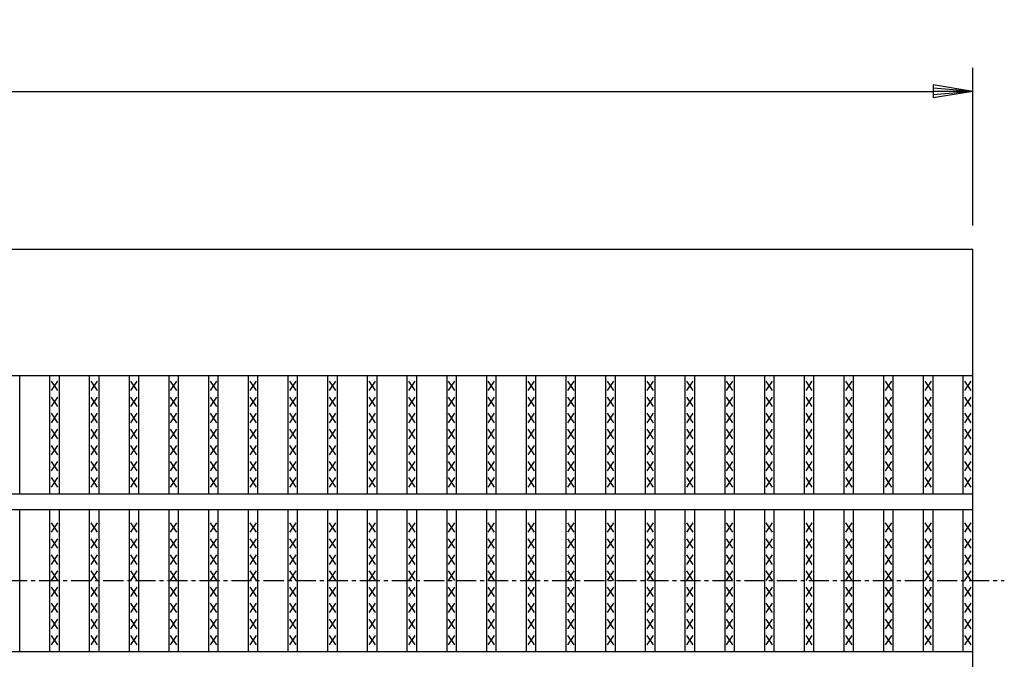
# Model space of a CAD drawing. Extents: x 25 to 1925, y 50 to 1400.
# Drawn here: x 970 to 1282, y 950 to 1153 of the extents above; entities that cross this region are included whole.
import ezdxf

# ---------------------------------------------------------------- set-up
doc = ezdxf.new("R2010")
doc.units = 0
doc.header["$LTSCALE"] = 0.2
doc.linetypes.add('CENTER', pattern=[50.8, 31.75, -6.35, 6.35, -6.35])
doc.layers.get('0').update_dxf_attribs({"linetype": 'CONTINUOUS'})
doc.layers.get('DEFPOINTS').update_dxf_attribs({"linetype": 'CONTINUOUS'})
doc.layers.add('LAY-10', color=7, linetype='CONTINUOUS')
doc.layers.add('LAY-20', color=7, linetype='CONTINUOUS')
doc.styles.add('EXCADDIM1', font='simplex', dxfattribs={"width": 0.84, "bigfont": 'bigfont'})
doc.styles.get("Standard").update_dxf_attribs({"font": 'simplex', "bigfont": 'bigfont'})
doc.dimstyles.new('ISO-25', dxfattribs={"dimtxt": 2.5, "dimasz": 2.5, "dimexe": 1.25, "dimexo": 0.625, "dimtad": 1, "dimtxsty": 'STANDARD', "dimcen": 2.5, "dimazin": 3, "dimtfac": 1, "dimtmove": 0, "dimatfit": 3})

# ---------------------------------------------------------------- blocks, each defined once
blk = doc.blocks.new('EX_BNORM')
at = {"color": 0, "linetype": 'CONTINUOUS'}
for p, q in [((0, 0), (-1, 0.167)), ((-1, 0.167), (-1, -0.167)), ((0, 0), (-1, 0.083)), ((0, 0), (-1, 0)), ((0, 0), (-1, -0.167)), ((0, 0), (-1, -0.083))]:
    blk.add_line(p, q, dxfattribs=at)
blk = doc.blocks.new('*D18')
at = {"layer": 'DEFPOINTS', "color": 0}
for p in [(1272, 1130), (275, 1080), (1272, 1080)]:
    blk.add_point(p, dxfattribs=at)
at = {"layer": 'LAY-20', "color": 4, "linetype": 'CONTINUOUS'}
for p, q in [((275, 1087.5), (275, 1137.5)), ((1272, 1087.5), (1272, 1137.5)), ((287.5, 1130), (1259.5, 1130))]:
    blk.add_line(p, q, dxfattribs=at)
at = {"layer": 'LAY-20', "color": 4, "xscale": 12.5, "yscale": 12.5, "zscale": 12.5, "rotation": 180}
blk.add_blockref('EX_BNORM', (275, 1130), dxfattribs=at)
at = {"layer": 'LAY-20', "color": 4, "xscale": 12.5, "yscale": 12.5, "zscale": 12.5}
blk.add_blockref('EX_BNORM', (1272, 1130), dxfattribs=at)
at = {"layer": 'LAY-20', "color": 7, "insert": (773.5, 1142.5), "char_height": 15.591, "attachment_point": 5, "style": 'EXCADDIM1'}
blk.add_mtext('997', dxfattribs=at)

msp = doc.modelspace()

# ---------------------------------------------------------------- linework, layer by layer
at = {"layer": 'LAY-10', "color": 7, "linetype": 'CONTINUOUS'}
for p, q in [((275, 1080), (1272, 1080)), ((1272, 870), (1272, 1080)), ((275, 1040), (1272, 1040)), ((970.025, 1002.5), (970.025, 1040)), ((979.608, 1002.5), (979.608, 1040)), ((982.608, 1002.5), (982.608, 1040)), ((992.19, 1002.5), (992.19, 1040)), ((995.19, 1002.5), (995.19, 1040)), ((1004.772, 1002.5), (1004.772, 1040)), ((1007.772, 1002.5), (1007.772, 1040)), ((1017.354, 1002.5), (1017.354, 1040)), ((1020.354, 1002.5), (1020.354, 1040)), ((1029.937, 1002.5), (1029.937, 1040)), ((1032.937, 1002.5), (1032.937, 1040)), ((1042.519, 1002.5), (1042.519, 1040)), ((1045.519, 1002.5), (1045.519, 1040)), ((1055.101, 1002.5), (1055.101, 1040)), ((1058.101, 1002.5), (1058.101, 1040)), ((1067.683, 1002.5), (1067.683, 1040)), ((1070.683, 1002.5), (1070.683, 1040)), ((1080.266, 1002.5), (1080.266, 1040)), ((1083.266, 1002.5), (1083.266, 1040)), ((1092.848, 1002.5), (1092.848, 1040)), ((1095.848, 1002.5), (1095.848, 1040)), ((1105.43, 1002.5), (1105.43, 1040)), ((1108.43, 1002.5), (1108.43, 1040)), ((1118.013, 1002.5), (1118.013, 1040)), ((1121.013, 1002.5), (1121.013, 1040)), ((1130.595, 1002.5), (1130.595, 1040)), ((1133.595, 1002.5), (1133.595, 1040)), ((1143.177, 1002.5), (1143.177, 1040)), ((1146.177, 1002.5), (1146.177, 1040)), ((1155.76, 1002.5), (1155.76, 1040)), ((1158.76, 1002.5), (1158.76, 1040)), ((1168.342, 1002.5), (1168.342, 1040)), ((1171.342, 1002.5), (1171.342, 1040)), ((1180.924, 1002.5), (1180.924, 1040)), ((1183.924, 1002.5), (1183.924, 1040)), ((1193.506, 1002.5), (1193.506, 1040)), ((1196.506, 1002.5), (1196.506, 1040)), ((1206.089, 1002.5), (1206.089, 1040)), ((1209.089, 1002.5), (1209.089, 1040)), ((1218.671, 1002.5), (1218.671, 1040)), ((1221.671, 1002.5), (1221.671, 1040)), ((1231.253, 1002.5), (1231.253, 1040)), ((1234.253, 1002.5), (1234.253, 1040)), ((1243.835, 1002.5), (1243.835, 1040)), ((1246.835, 1002.5), (1246.835, 1040)), ((1256.418, 1002.5), (1256.418, 1040)), ((1259.418, 1002.5), (1259.418, 1040)), ((1269, 1002.5), (1269, 1040)), ((982.108, 1035.2), (980.108, 1038.2)), ((980.108, 1035.2), (982.108, 1038.2)), ((994.69, 1035.2), (992.69, 1038.2)), ((992.69, 1035.2), (994.69, 1038.2)), ((1007.272, 1035.2), (1005.272, 1038.2)), ((1005.272, 1035.2), (1007.272, 1038.2)), ((1019.854, 1035.2), (1017.854, 1038.2)), ((1017.854, 1035.2), (1019.854, 1038.2)), ((1032.437, 1035.2), (1030.437, 1038.2)), ((1030.437, 1035.2), (1032.437, 1038.2)), ((1045.019, 1035.2), (1043.019, 1038.2)), ((1043.019, 1035.2), (1045.019, 1038.2)), ((1057.601, 1035.2), (1055.601, 1038.2)), ((1055.601, 1035.2), (1057.601, 1038.2)), ((1070.183, 1035.2), (1068.183, 1038.2)), ((1068.183, 1035.2), (1070.183, 1038.2)), ((1082.766, 1035.2), (1080.766, 1038.2)), ((1080.766, 1035.2), (1082.766, 1038.2)), ((1095.348, 1035.2), (1093.348, 1038.2)), ((1093.348, 1035.2), (1095.348, 1038.2)), ((1107.93, 1035.2), (1105.93, 1038.2)), ((1105.93, 1035.2), (1107.93, 1038.2)), ((1120.513, 1035.2), (1118.513, 1038.2)), ((1118.513, 1035.2), (1120.513, 1038.2)), ((1133.095, 1035.2), (1131.095, 1038.2)), ((1131.095, 1035.2), (1133.095, 1038.2)), ((1145.677, 1035.2), (1143.677, 1038.2)), ((1143.677, 1035.2), (1145.677, 1038.2)), ((1158.26, 1035.2), (1156.26, 1038.2)), ((1156.26, 1035.2), (1158.26, 1038.2)), ((1170.842, 1035.2), (1168.842, 1038.2)), ((1168.842, 1035.2), (1170.842, 1038.2)), ((1183.424, 1035.2), (1181.424, 1038.2)), ((1181.424, 1035.2), (1183.424, 1038.2)), ((1196.006, 1035.2), (1194.006, 1038.2)), ((1194.006, 1035.2), (1196.006, 1038.2)), ((1208.589, 1035.2), (1206.589, 1038.2)), ((1206.589, 1035.2), (1208.589, 1038.2)), ((1221.171, 1035.2), (1219.171, 1038.2)), ((1219.171, 1035.2), (1221.171, 1038.2)), ((1233.753, 1035.2), (1231.753, 1038.2)), ((1231.753, 1035.2), (1233.753, 1038.2)), ((1246.335, 1035.2), (1244.335, 1038.2)), ((1244.335, 1035.2), (1246.335, 1038.2)), ((1258.918, 1035.2), (1256.918, 1038.2)), ((1256.918, 1035.2), (1258.918, 1038.2)), ((1271.5, 1035.2), (1269.5, 1038.2)), ((1269.5, 1035.2), (1271.5, 1038.2)), ((982.108, 1030.1), (980.108, 1033.1)), ((980.108, 1030.1), (982.108, 1033.1)), ((994.69, 1030.1), (992.69, 1033.1)), ((992.69, 1030.1), (994.69, 1033.1)), ((1007.272, 1030.1), (1005.272, 1033.1)), ((1005.272, 1030.1), (1007.272, 1033.1)), ((1019.854, 1030.1), (1017.854, 1033.1)), ((1017.854, 1030.1), (1019.854, 1033.1)), ((1032.437, 1030.1), (1030.437, 1033.1)), ((1030.437, 1030.1), (1032.437, 1033.1)), ((1045.019, 1030.1), (1043.019, 1033.1)), ((1043.019, 1030.1), (1045.019, 1033.1)), ((1057.601, 1030.1), (1055.601, 1033.1)), ((1055.601, 1030.1), (1057.601, 1033.1)), ((1070.183, 1030.1), (1068.183, 1033.1)), ((1068.183, 1030.1), (1070.183, 1033.1)), ((1082.766, 1030.1), (1080.766, 1033.1)), ((1080.766, 1030.1), (1082.766, 1033.1)), ((1095.348, 1030.1), (1093.348, 1033.1)), ((1093.348, 1030.1), (1095.348, 1033.1)), ((1107.93, 1030.1), (1105.93, 1033.1)), ((1105.93, 1030.1), (1107.93, 1033.1)), ((1120.513, 1030.1), (1118.513, 1033.1)), ((1118.513, 1030.1), (1120.513, 1033.1)), ((1133.095, 1030.1), (1131.095, 1033.1)), ((1131.095, 1030.1), (1133.095, 1033.1)), ((1145.677, 1030.1), (1143.677, 1033.1)), ((1143.677, 1030.1), (1145.677, 1033.1)), ((1158.26, 1030.1), (1156.26, 1033.1)), ((1156.26, 1030.1), (1158.26, 1033.1)), ((1170.842, 1030.1), (1168.842, 1033.1)), ((1168.842, 1030.1), (1170.842, 1033.1)), ((1183.424, 1030.1), (1181.424, 1033.1)), ((1181.424, 1030.1), (1183.424, 1033.1)), ((1196.006, 1030.1), (1194.006, 1033.1)), ((1194.006, 1030.1), (1196.006, 1033.1)), ((1208.589, 1030.1), (1206.589, 1033.1)), ((1206.589, 1030.1), (1208.589, 1033.1)), ((1221.171, 1030.1), (1219.171, 1033.1)), ((1219.171, 1030.1), (1221.171, 1033.1)), ((1233.753, 1030.1), (1231.753, 1033.1)), ((1231.753, 1030.1), (1233.753, 1033.1)), ((1246.335, 1030.1), (1244.335, 1033.1)), ((1244.335, 1030.1), (1246.335, 1033.1)), ((1258.918, 1030.1), (1256.918, 1033.1)), ((1256.918, 1030.1), (1258.918, 1033.1)), ((1271.5, 1030.1), (1269.5, 1033.1)), ((1269.5, 1030.1), (1271.5, 1033.1)), ((982.108, 1025), (980.108, 1028)), ((980.108, 1025), (982.108, 1028)), ((994.69, 1025), (992.69, 1028)), ((992.69, 1025), (994.69, 1028)), ((1007.272, 1025), (1005.272, 1028)), ((1005.272, 1025), (1007.272, 1028)), ((1019.854, 1025), (1017.854, 1028)), ((1017.854, 1025), (1019.854, 1028)), ((1032.437, 1025), (1030.437, 1028)), ((1030.437, 1025), (1032.437, 1028)), ((1045.019, 1025), (1043.019, 1028)), ((1043.019, 1025), (1045.019, 1028)), ((1057.601, 1025), (1055.601, 1028)), ((1055.601, 1025), (1057.601, 1028)), ((1070.183, 1025), (1068.183, 1028)), ((1068.183, 1025), (1070.183, 1028)), ((1082.766, 1025), (1080.766, 1028)), ((1080.766, 1025), (1082.766, 1028)), ((1095.348, 1025), (1093.348, 1028)), ((1093.348, 1025), (1095.348, 1028)), ((1107.93, 1025), (1105.93, 1028)), ((1105.93, 1025), (1107.93, 1028)), ((1120.513, 1025), (1118.513, 1028)), ((1118.513, 1025), (1120.513, 1028)), ((1133.095, 1025), (1131.095, 1028)), ((1131.095, 1025), (1133.095, 1028)), ((1145.677, 1025), (1143.677, 1028)), ((1143.677, 1025), (1145.677, 1028)), ((1158.26, 1025), (1156.26, 1028)), ((1156.26, 1025), (1158.26, 1028)), ((1170.842, 1025), (1168.842, 1028)), ((1168.842, 1025), (1170.842, 1028)), ((1183.424, 1025), (1181.424, 1028)), ((1181.424, 1025), (1183.424, 1028)), ((1196.006, 1025), (1194.006, 1028)), ((1194.006, 1025), (1196.006, 1028)), ((1208.589, 1025), (1206.589, 1028)), ((1206.589, 1025), (1208.589, 1028)), ((1221.171, 1025), (1219.171, 1028)), ((1219.171, 1025), (1221.171, 1028)), ((1233.753, 1025), (1231.753, 1028)), ((1231.753, 1025), (1233.753, 1028)), ((1246.335, 1025), (1244.335, 1028)), ((1244.335, 1025), (1246.335, 1028)), ((1258.918, 1025), (1256.918, 1028)), ((1256.918, 1025), (1258.918, 1028)), ((1271.5, 1025), (1269.5, 1028)), ((1269.5, 1025), (1271.5, 1028)), ((982.108, 1019.9), (980.108, 1022.9)), ((980.108, 1019.9), (982.108, 1022.9)), ((994.69, 1019.9), (992.69, 1022.9)), ((992.69, 1019.9), (994.69, 1022.9)), ((1007.272, 1019.9), (1005.272, 1022.9)), ((1005.272, 1019.9), (1007.272, 1022.9)), ((1019.854, 1019.9), (1017.854, 1022.9)), ((1017.854, 1019.9), (1019.854, 1022.9)), ((1032.437, 1019.9), (1030.437, 1022.9)), ((1030.437, 1019.9), (1032.437, 1022.9)), ((1045.019, 1019.9), (1043.019, 1022.9)), ((1043.019, 1019.9), (1045.019, 1022.9)), ((1057.601, 1019.9), (1055.601, 1022.9)), ((1055.601, 1019.9), (1057.601, 1022.9)), ((1070.183, 1019.9), (1068.183, 1022.9)), ((1068.183, 1019.9), (1070.183, 1022.9)), ((1082.766, 1019.9), (1080.766, 1022.9)), ((1080.766, 1019.9), (1082.766, 1022.9)), ((1095.348, 1019.9), (1093.348, 1022.9)), ((1093.348, 1019.9), (1095.348, 1022.9)), ((1107.93, 1019.9), (1105.93, 1022.9)), ((1105.93, 1019.9), (1107.93, 1022.9)), ((1120.513, 1019.9), (1118.513, 1022.9)), ((1118.513, 1019.9), (1120.513, 1022.9)), ((1133.095, 1019.9), (1131.095, 1022.9)), ((1131.095, 1019.9), (1133.095, 1022.9)), ((1145.677, 1019.9), (1143.677, 1022.9)), ((1143.677, 1019.9), (1145.677, 1022.9)), ((1158.26, 1019.9), (1156.26, 1022.9)), ((1156.26, 1019.9), (1158.26, 1022.9)), ((1170.842, 1019.9), (1168.842, 1022.9)), ((1168.842, 1019.9), (1170.842, 1022.9)), ((1183.424, 1019.9), (1181.424, 1022.9)), ((1181.424, 1019.9), (1183.424, 1022.9)), ((1196.006, 1019.9), (1194.006, 1022.9)), ((1194.006, 1019.9), (1196.006, 1022.9)), ((1208.589, 1019.9), (1206.589, 1022.9)), ((1206.589, 1019.9), (1208.589, 1022.9)), ((1221.171, 1019.9), (1219.171, 1022.9)), ((1219.171, 1019.9), (1221.171, 1022.9)), ((1233.753, 1019.9), (1231.753, 1022.9)), ((1231.753, 1019.9), (1233.753, 1022.9)), ((1246.335, 1019.9), (1244.335, 1022.9)), ((1244.335, 1019.9), (1246.335, 1022.9)), ((1258.918, 1019.9), (1256.918, 1022.9)), ((1256.918, 1019.9), (1258.918, 1022.9)), ((1271.5, 1019.9), (1269.5, 1022.9)), ((1269.5, 1019.9), (1271.5, 1022.9)), ((982.108, 1014.8), (980.108, 1017.8)), ((980.108, 1014.8), (982.108, 1017.8)), ((994.69, 1014.8), (992.69, 1017.8)), ((992.69, 1014.8), (994.69, 1017.8)), ((1007.272, 1014.8), (1005.272, 1017.8)), ((1005.272, 1014.8), (1007.272, 1017.8)), ((1019.854, 1014.8), (1017.854, 1017.8)), ((1017.854, 1014.8), (1019.854, 1017.8)), ((1032.437, 1014.8), (1030.437, 1017.8)), ((1030.437, 1014.8), (1032.437, 1017.8)), ((1045.019, 1014.8), (1043.019, 1017.8)), ((1043.019, 1014.8), (1045.019, 1017.8)), ((1057.601, 1014.8), (1055.601, 1017.8)), ((1055.601, 1014.8), (1057.601, 1017.8)), ((1070.183, 1014.8), (1068.183, 1017.8)), ((1068.183, 1014.8), (1070.183, 1017.8)), ((1082.766, 1014.8), (1080.766, 1017.8)), ((1080.766, 1014.8), (1082.766, 1017.8)), ((1095.348, 1014.8), (1093.348, 1017.8)), ((1093.348, 1014.8), (1095.348, 1017.8)), ((1107.93, 1014.8), (1105.93, 1017.8)), ((1105.93, 1014.8), (1107.93, 1017.8)), ((1120.513, 1014.8), (1118.513, 1017.8)), ((1118.513, 1014.8), (1120.513, 1017.8)), ((1133.095, 1014.8), (1131.095, 1017.8)), ((1131.095, 1014.8), (1133.095, 1017.8)), ((1145.677, 1014.8), (1143.677, 1017.8)), ((1143.677, 1014.8), (1145.677, 1017.8)), ((1158.26, 1014.8), (1156.26, 1017.8)), ((1156.26, 1014.8), (1158.26, 1017.8)), ((1170.842, 1014.8), (1168.842, 1017.8)), ((1168.842, 1014.8), (1170.842, 1017.8)), ((1183.424, 1014.8), (1181.424, 1017.8)), ((1181.424, 1014.8), (1183.424, 1017.8)), ((1196.006, 1014.8), (1194.006, 1017.8)), ((1194.006, 1014.8), (1196.006, 1017.8)), ((1208.589, 1014.8), (1206.589, 1017.8)), ((1206.589, 1014.8), (1208.589, 1017.8)), ((1221.171, 1014.8), (1219.171, 1017.8)), ((1219.171, 1014.8), (1221.171, 1017.8)), ((1233.753, 1014.8), (1231.753, 1017.8)), ((1231.753, 1014.8), (1233.753, 1017.8)), ((1246.335, 1014.8), (1244.335, 1017.8)), ((1244.335, 1014.8), (1246.335, 1017.8)), ((1258.918, 1014.8), (1256.918, 1017.8)), ((1256.918, 1014.8), (1258.918, 1017.8)), ((1271.5, 1014.8), (1269.5, 1017.8)), ((1269.5, 1014.8), (1271.5, 1017.8)), ((982.108, 1009.7), (980.108, 1012.7)), ((980.108, 1009.7), (982.108, 1012.7)), ((994.69, 1009.7), (992.69, 1012.7)), ((992.69, 1009.7), (994.69, 1012.7)), ((1007.272, 1009.7), (1005.272, 1012.7)), ((1005.272, 1009.7), (1007.272, 1012.7)), ((1019.854, 1009.7), (1017.854, 1012.7)), ((1017.854, 1009.7), (1019.854, 1012.7)), ((1032.437, 1009.7), (1030.437, 1012.7)), ((1030.437, 1009.7), (1032.437, 1012.7)), ((1045.019, 1009.7), (1043.019, 1012.7)), ((1043.019, 1009.7), (1045.019, 1012.7)), ((1057.601, 1009.7), (1055.601, 1012.7)), ((1055.601, 1009.7), (1057.601, 1012.7)), ((1070.183, 1009.7), (1068.183, 1012.7)), ((1068.183, 1009.7), (1070.183, 1012.7)), ((1082.766, 1009.7), (1080.766, 1012.7)), ((1080.766, 1009.7), (1082.766, 1012.7)), ((1095.348, 1009.7), (1093.348, 1012.7)), ((1093.348, 1009.7), (1095.348, 1012.7)), ((1107.93, 1009.7), (1105.93, 1012.7)), ((1105.93, 1009.7), (1107.93, 1012.7)), ((1120.513, 1009.7), (1118.513, 1012.7)), ((1118.513, 1009.7), (1120.513, 1012.7)), ((1133.095, 1009.7), (1131.095, 1012.7)), ((1131.095, 1009.7), (1133.095, 1012.7)), ((1145.677, 1009.7), (1143.677, 1012.7)), ((1143.677, 1009.7), (1145.677, 1012.7)), ((1158.26, 1009.7), (1156.26, 1012.7)), ((1156.26, 1009.7), (1158.26, 1012.7)), ((1170.842, 1009.7), (1168.842, 1012.7)), ((1168.842, 1009.7), (1170.842, 1012.7)), ((1183.424, 1009.7), (1181.424, 1012.7)), ((1181.424, 1009.7), (1183.424, 1012.7)), ((1196.006, 1009.7), (1194.006, 1012.7)), ((1194.006, 1009.7), (1196.006, 1012.7)), ((1208.589, 1009.7), (1206.589, 1012.7)), ((1206.589, 1009.7), (1208.589, 1012.7)), ((1221.171, 1009.7), (1219.171, 1012.7)), ((1219.171, 1009.7), (1221.171, 1012.7)), ((1233.753, 1009.7), (1231.753, 1012.7)), ((1231.753, 1009.7), (1233.753, 1012.7)), ((1246.335, 1009.7), (1244.335, 1012.7)), ((1244.335, 1009.7), (1246.335, 1012.7)), ((1258.918, 1009.7), (1256.918, 1012.7)), ((1256.918, 1009.7), (1258.918, 1012.7)), ((1271.5, 1009.7), (1269.5, 1012.7)), ((1269.5, 1009.7), (1271.5, 1012.7)), ((982.108, 1004.6), (980.108, 1007.6)), ((980.108, 1004.6), (982.108, 1007.6)), ((994.69, 1004.6), (992.69, 1007.6)), ((992.69, 1004.6), (994.69, 1007.6)), ((1007.272, 1004.6), (1005.272, 1007.6)), ((1005.272, 1004.6), (1007.272, 1007.6)), ((1019.854, 1004.6), (1017.854, 1007.6)), ((1017.854, 1004.6), (1019.854, 1007.6)), ((1032.437, 1004.6), (1030.437, 1007.6)), ((1030.437, 1004.6), (1032.437, 1007.6)), ((1045.019, 1004.6), (1043.019, 1007.6)), ((1043.019, 1004.6), (1045.019, 1007.6)), ((1057.601, 1004.6), (1055.601, 1007.6)), ((1055.601, 1004.6), (1057.601, 1007.6)), ((1070.183, 1004.6), (1068.183, 1007.6)), ((1068.183, 1004.6), (1070.183, 1007.6)), ((1082.766, 1004.6), (1080.766, 1007.6)), ((1080.766, 1004.6), (1082.766, 1007.6)), ((1095.348, 1004.6), (1093.348, 1007.6)), ((1093.348, 1004.6), (1095.348, 1007.6)), ((1107.93, 1004.6), (1105.93, 1007.6)), ((1105.93, 1004.6), (1107.93, 1007.6)), ((1120.513, 1004.6), (1118.513, 1007.6)), ((1118.513, 1004.6), (1120.513, 1007.6)), ((1133.095, 1004.6), (1131.095, 1007.6)), ((1131.095, 1004.6), (1133.095, 1007.6)), ((1145.677, 1004.6), (1143.677, 1007.6)), ((1143.677, 1004.6), (1145.677, 1007.6)), ((1158.26, 1004.6), (1156.26, 1007.6)), ((1156.26, 1004.6), (1158.26, 1007.6)), ((1170.842, 1004.6), (1168.842, 1007.6)), ((1168.842, 1004.6), (1170.842, 1007.6)), ((1183.424, 1004.6), (1181.424, 1007.6)), ((1181.424, 1004.6), (1183.424, 1007.6)), ((1196.006, 1004.6), (1194.006, 1007.6)), ((1194.006, 1004.6), (1196.006, 1007.6)), ((1208.589, 1004.6), (1206.589, 1007.6)), ((1206.589, 1004.6), (1208.589, 1007.6)), ((1221.171, 1004.6), (1219.171, 1007.6)), ((1219.171, 1004.6), (1221.171, 1007.6)), ((1233.753, 1004.6), (1231.753, 1007.6)), ((1231.753, 1004.6), (1233.753, 1007.6)), ((1246.335, 1004.6), (1244.335, 1007.6)), ((1244.335, 1004.6), (1246.335, 1007.6)), ((1258.918, 1004.6), (1256.918, 1007.6)), ((1256.918, 1004.6), (1258.918, 1007.6)), ((1271.5, 1004.6), (1269.5, 1007.6)), ((1269.5, 1004.6), (1271.5, 1007.6)), ((275, 1002.5), (1272, 1002.5)), ((275, 997.5), (1272, 997.5)), ((970.025, 952.5), (970.025, 997.5)), ((979.608, 952.5), (979.608, 997.5)), ((982.608, 952.5), (982.608, 997.5)), ((992.19, 952.5), (992.19, 997.5)), ((995.19, 952.5), (995.19, 997.5)), ((1004.772, 952.5), (1004.772, 997.5)), ((1007.772, 952.5), (1007.772, 997.5)), ((1017.354, 952.5), (1017.354, 997.5)), ((1020.354, 952.5), (1020.354, 997.5)), ((1029.937, 952.5), (1029.937, 997.5)), ((1032.937, 952.5), (1032.937, 997.5)), ((1042.519, 952.5), (1042.519, 997.5)), ((1045.519, 952.5), (1045.519, 997.5)), ((1055.101, 952.5), (1055.101, 997.5)), ((1058.101, 952.5), (1058.101, 997.5)), ((1067.683, 952.5), (1067.683, 997.5)), ((1070.683, 952.5), (1070.683, 997.5)), ((1080.266, 952.5), (1080.266, 997.5)), ((1083.266, 952.5), (1083.266, 997.5)), ((1092.848, 952.5), (1092.848, 997.5)), ((1095.848, 952.5), (1095.848, 997.5)), ((1105.43, 952.5), (1105.43, 997.5)), ((1108.43, 952.5), (1108.43, 997.5)), ((1118.013, 952.5), (1118.013, 997.5)), ((1121.013, 952.5), (1121.013, 997.5)), ((1130.595, 952.5), (1130.595, 997.5)), ((1133.595, 952.5), (1133.595, 997.5)), ((1143.177, 952.5), (1143.177, 997.5)), ((1146.177, 952.5), (1146.177, 997.5)), ((1155.76, 952.5), (1155.76, 997.5)), ((1158.76, 952.5), (1158.76, 997.5)), ((1168.342, 952.5), (1168.342, 997.5)), ((1171.342, 952.5), (1171.342, 997.5)), ((1180.924, 952.5), (1180.924, 997.5)), ((1183.924, 952.5), (1183.924, 997.5)), ((1193.506, 952.5), (1193.506, 997.5)), ((1196.506, 952.5), (1196.506, 997.5)), ((1206.089, 952.5), (1206.089, 997.5)), ((1209.089, 952.5), (1209.089, 997.5)), ((1218.671, 952.5), (1218.671, 997.5)), ((1221.671, 952.5), (1221.671, 997.5)), ((1231.253, 952.5), (1231.253, 997.5)), ((1234.253, 952.5), (1234.253, 997.5)), ((1243.835, 952.5), (1243.835, 997.5)), ((1246.835, 952.5), (1246.835, 997.5)), ((1256.418, 952.5), (1256.418, 997.5)), ((1259.418, 952.5), (1259.418, 997.5)), ((1269, 952.5), (1269, 997.5)), ((982.108, 990.3), (980.108, 993.3)), ((980.108, 990.3), (982.108, 993.3)), ((994.69, 990.3), (992.69, 993.3)), ((992.69, 990.3), (994.69, 993.3)), ((1007.272, 990.3), (1005.272, 993.3)), ((1005.272, 990.3), (1007.272, 993.3)), ((1019.854, 990.3), (1017.854, 993.3)), ((1017.854, 990.3), (1019.854, 993.3)), ((1032.437, 990.3), (1030.437, 993.3)), ((1030.437, 990.3), (1032.437, 993.3)), ((1045.019, 990.3), (1043.019, 993.3)), ((1043.019, 990.3), (1045.019, 993.3)), ((1057.601, 990.3), (1055.601, 993.3)), ((1055.601, 990.3), (1057.601, 993.3)), ((1070.183, 990.3), (1068.183, 993.3)), ((1068.183, 990.3), (1070.183, 993.3)), ((1082.766, 990.3), (1080.766, 993.3)), ((1080.766, 990.3), (1082.766, 993.3)), ((1095.348, 990.3), (1093.348, 993.3)), ((1093.348, 990.3), (1095.348, 993.3)), ((1107.93, 990.3), (1105.93, 993.3)), ((1105.93, 990.3), (1107.93, 993.3)), ((1120.513, 990.3), (1118.513, 993.3)), ((1118.513, 990.3), (1120.513, 993.3)), ((1133.095, 990.3), (1131.095, 993.3)), ((1131.095, 990.3), (1133.095, 993.3)), ((1145.677, 990.3), (1143.677, 993.3)), ((1143.677, 990.3), (1145.677, 993.3)), ((1158.26, 990.3), (1156.26, 993.3)), ((1156.26, 990.3), (1158.26, 993.3)), ((1170.842, 990.3), (1168.842, 993.3)), ((1168.842, 990.3), (1170.842, 993.3)), ((1183.424, 990.3), (1181.424, 993.3)), ((1181.424, 990.3), (1183.424, 993.3)), ((1196.006, 990.3), (1194.006, 993.3)), ((1194.006, 990.3), (1196.006, 993.3)), ((1208.589, 990.3), (1206.589, 993.3)), ((1206.589, 990.3), (1208.589, 993.3)), ((1221.171, 990.3), (1219.171, 993.3)), ((1219.171, 990.3), (1221.171, 993.3)), ((1233.753, 990.3), (1231.753, 993.3)), ((1231.753, 990.3), (1233.753, 993.3)), ((1246.335, 990.3), (1244.335, 993.3)), ((1244.335, 990.3), (1246.335, 993.3)), ((1258.918, 990.3), (1256.918, 993.3)), ((1256.918, 990.3), (1258.918, 993.3)), ((1271.5, 990.3), (1269.5, 993.3)), ((1269.5, 990.3), (1271.5, 993.3)), ((982.108, 985.2), (980.108, 988.2)), ((980.108, 985.2), (982.108, 988.2)), ((994.69, 985.2), (992.69, 988.2)), ((992.69, 985.2), (994.69, 988.2)), ((1007.272, 985.2), (1005.272, 988.2)), ((1005.272, 985.2), (1007.272, 988.2)), ((1019.854, 985.2), (1017.854, 988.2)), ((1017.854, 985.2), (1019.854, 988.2)), ((1032.437, 985.2), (1030.437, 988.2)), ((1030.437, 985.2), (1032.437, 988.2)), ((1045.019, 985.2), (1043.019, 988.2)), ((1043.019, 985.2), (1045.019, 988.2)), ((1057.601, 985.2), (1055.601, 988.2)), ((1055.601, 985.2), (1057.601, 988.2)), ((1070.183, 985.2), (1068.183, 988.2)), ((1068.183, 985.2), (1070.183, 988.2)), ((1082.766, 985.2), (1080.766, 988.2)), ((1080.766, 985.2), (1082.766, 988.2)), ((1095.348, 985.2), (1093.348, 988.2)), ((1093.348, 985.2), (1095.348, 988.2)), ((1107.93, 985.2), (1105.93, 988.2)), ((1105.93, 985.2), (1107.93, 988.2)), ((1120.513, 985.2), (1118.513, 988.2)), ((1118.513, 985.2), (1120.513, 988.2)), ((1133.095, 985.2), (1131.095, 988.2)), ((1131.095, 985.2), (1133.095, 988.2)), ((1145.677, 985.2), (1143.677, 988.2)), ((1143.677, 985.2), (1145.677, 988.2)), ((1158.26, 985.2), (1156.26, 988.2)), ((1156.26, 985.2), (1158.26, 988.2)), ((1170.842, 985.2), (1168.842, 988.2)), ((1168.842, 985.2), (1170.842, 988.2)), ((1183.424, 985.2), (1181.424, 988.2)), ((1181.424, 985.2), (1183.424, 988.2)), ((1196.006, 985.2), (1194.006, 988.2)), ((1194.006, 985.2), (1196.006, 988.2)), ((1208.589, 985.2), (1206.589, 988.2)), ((1206.589, 985.2), (1208.589, 988.2)), ((1221.171, 985.2), (1219.171, 988.2)), ((1219.171, 985.2), (1221.171, 988.2)), ((1233.753, 985.2), (1231.753, 988.2)), ((1231.753, 985.2), (1233.753, 988.2)), ((1246.335, 985.2), (1244.335, 988.2)), ((1244.335, 985.2), (1246.335, 988.2)), ((1258.918, 985.2), (1256.918, 988.2)), ((1256.918, 985.2), (1258.918, 988.2)), ((1271.5, 985.2), (1269.5, 988.2)), ((1269.5, 985.2), (1271.5, 988.2)), ((982.108, 980.1), (980.108, 983.1)), ((980.108, 980.1), (982.108, 983.1)), ((994.69, 980.1), (992.69, 983.1)), ((992.69, 980.1), (994.69, 983.1)), ((1007.272, 980.1), (1005.272, 983.1)), ((1005.272, 980.1), (1007.272, 983.1)), ((1019.854, 980.1), (1017.854, 983.1)), ((1017.854, 980.1), (1019.854, 983.1)), ((1032.437, 980.1), (1030.437, 983.1)), ((1030.437, 980.1), (1032.437, 983.1)), ((1045.019, 980.1), (1043.019, 983.1)), ((1043.019, 980.1), (1045.019, 983.1)), ((1057.601, 980.1), (1055.601, 983.1)), ((1055.601, 980.1), (1057.601, 983.1)), ((1070.183, 980.1), (1068.183, 983.1)), ((1068.183, 980.1), (1070.183, 983.1)), ((1082.766, 980.1), (1080.766, 983.1)), ((1080.766, 980.1), (1082.766, 983.1)), ((1095.348, 980.1), (1093.348, 983.1)), ((1093.348, 980.1), (1095.348, 983.1)), ((1107.93, 980.1), (1105.93, 983.1)), ((1105.93, 980.1), (1107.93, 983.1)), ((1120.513, 980.1), (1118.513, 983.1)), ((1118.513, 980.1), (1120.513, 983.1)), ((1133.095, 980.1), (1131.095, 983.1)), ((1131.095, 980.1), (1133.095, 983.1)), ((1145.677, 980.1), (1143.677, 983.1)), ((1143.677, 980.1), (1145.677, 983.1)), ((1158.26, 980.1), (1156.26, 983.1)), ((1156.26, 980.1), (1158.26, 983.1)), ((1170.842, 980.1), (1168.842, 983.1)), ((1168.842, 980.1), (1170.842, 983.1)), ((1183.424, 980.1), (1181.424, 983.1)), ((1181.424, 980.1), (1183.424, 983.1)), ((1196.006, 980.1), (1194.006, 983.1)), ((1194.006, 980.1), (1196.006, 983.1)), ((1208.589, 980.1), (1206.589, 983.1)), ((1206.589, 980.1), (1208.589, 983.1)), ((1221.171, 980.1), (1219.171, 983.1)), ((1219.171, 980.1), (1221.171, 983.1)), ((1233.753, 980.1), (1231.753, 983.1)), ((1231.753, 980.1), (1233.753, 983.1)), ((1246.335, 980.1), (1244.335, 983.1)), ((1244.335, 980.1), (1246.335, 983.1)), ((1258.918, 980.1), (1256.918, 983.1)), ((1256.918, 980.1), (1258.918, 983.1)), ((1271.5, 980.1), (1269.5, 983.1)), ((1269.5, 980.1), (1271.5, 983.1)), ((982.108, 975), (980.108, 978)), ((980.108, 975), (982.108, 978)), ((994.69, 975), (992.69, 978)), ((992.69, 975), (994.69, 978)), ((1007.272, 975), (1005.272, 978)), ((1005.272, 975), (1007.272, 978)), ((1019.854, 975), (1017.854, 978)), ((1017.854, 975), (1019.854, 978)), ((1032.437, 975), (1030.437, 978)), ((1030.437, 975), (1032.437, 978)), ((1045.019, 975), (1043.019, 978)), ((1043.019, 975), (1045.019, 978)), ((1057.601, 975), (1055.601, 978)), ((1055.601, 975), (1057.601, 978)), ((1070.183, 975), (1068.183, 978)), ((1068.183, 975), (1070.183, 978)), ((1082.766, 975), (1080.766, 978)), ((1080.766, 975), (1082.766, 978)), ((1095.348, 975), (1093.348, 978)), ((1093.348, 975), (1095.348, 978)), ((1107.93, 975), (1105.93, 978)), ((1105.93, 975), (1107.93, 978)), ((1120.513, 975), (1118.513, 978)), ((1118.513, 975), (1120.513, 978)), ((1133.095, 975), (1131.095, 978)), ((1131.095, 975), (1133.095, 978)), ((1145.677, 975), (1143.677, 978)), ((1143.677, 975), (1145.677, 978)), ((1158.26, 975), (1156.26, 978)), ((1156.26, 975), (1158.26, 978)), ((1170.842, 975), (1168.842, 978)), ((1168.842, 975), (1170.842, 978)), ((1183.424, 975), (1181.424, 978)), ((1181.424, 975), (1183.424, 978)), ((1196.006, 975), (1194.006, 978)), ((1194.006, 975), (1196.006, 978)), ((1208.589, 975), (1206.589, 978)), ((1206.589, 975), (1208.589, 978)), ((1221.171, 975), (1219.171, 978)), ((1219.171, 975), (1221.171, 978)), ((1233.753, 975), (1231.753, 978)), ((1231.753, 975), (1233.753, 978)), ((1246.335, 975), (1244.335, 978)), ((1244.335, 975), (1246.335, 978)), ((1258.918, 975), (1256.918, 978)), ((1256.918, 975), (1258.918, 978)), ((1271.5, 975), (1269.5, 978)), ((1269.5, 975), (1271.5, 978)), ((982.108, 969.9), (980.108, 972.9)), ((980.108, 969.9), (982.108, 972.9)), ((994.69, 969.9), (992.69, 972.9)), ((992.69, 969.9), (994.69, 972.9)), ((1007.272, 969.9), (1005.272, 972.9)), ((1005.272, 969.9), (1007.272, 972.9)), ((1019.854, 969.9), (1017.854, 972.9)), ((1017.854, 969.9), (1019.854, 972.9)), ((1032.437, 969.9), (1030.437, 972.9)), ((1030.437, 969.9), (1032.437, 972.9)), ((1045.019, 969.9), (1043.019, 972.9)), ((1043.019, 969.9), (1045.019, 972.9)), ((1057.601, 969.9), (1055.601, 972.9)), ((1055.601, 969.9), (1057.601, 972.9)), ((1070.183, 969.9), (1068.183, 972.9)), ((1068.183, 969.9), (1070.183, 972.9)), ((1082.766, 969.9), (1080.766, 972.9)), ((1080.766, 969.9), (1082.766, 972.9)), ((1095.348, 969.9), (1093.348, 972.9)), ((1093.348, 969.9), (1095.348, 972.9)), ((1107.93, 969.9), (1105.93, 972.9)), ((1105.93, 969.9), (1107.93, 972.9)), ((1120.513, 969.9), (1118.513, 972.9)), ((1118.513, 969.9), (1120.513, 972.9)), ((1133.095, 969.9), (1131.095, 972.9)), ((1131.095, 969.9), (1133.095, 972.9)), ((1145.677, 969.9), (1143.677, 972.9)), ((1143.677, 969.9), (1145.677, 972.9)), ((1158.26, 969.9), (1156.26, 972.9)), ((1156.26, 969.9), (1158.26, 972.9)), ((1170.842, 969.9), (1168.842, 972.9)), ((1168.842, 969.9), (1170.842, 972.9)), ((1183.424, 969.9), (1181.424, 972.9)), ((1181.424, 969.9), (1183.424, 972.9)), ((1196.006, 969.9), (1194.006, 972.9)), ((1194.006, 969.9), (1196.006, 972.9)), ((1208.589, 969.9), (1206.589, 972.9)), ((1206.589, 969.9), (1208.589, 972.9)), ((1221.171, 969.9), (1219.171, 972.9)), ((1219.171, 969.9), (1221.171, 972.9)), ((1233.753, 969.9), (1231.753, 972.9)), ((1231.753, 969.9), (1233.753, 972.9)), ((1246.335, 969.9), (1244.335, 972.9)), ((1244.335, 969.9), (1246.335, 972.9)), ((1258.918, 969.9), (1256.918, 972.9)), ((1256.918, 969.9), (1258.918, 972.9)), ((1271.5, 969.9), (1269.5, 972.9)), ((1269.5, 969.9), (1271.5, 972.9)), ((982.108, 964.8), (980.108, 967.8)), ((980.108, 964.8), (982.108, 967.8)), ((994.69, 964.8), (992.69, 967.8)), ((992.69, 964.8), (994.69, 967.8)), ((1007.272, 964.8), (1005.272, 967.8)), ((1005.272, 964.8), (1007.272, 967.8)), ((1019.854, 964.8), (1017.854, 967.8)), ((1017.854, 964.8), (1019.854, 967.8)), ((1032.437, 964.8), (1030.437, 967.8)), ((1030.437, 964.8), (1032.437, 967.8)), ((1045.019, 964.8), (1043.019, 967.8)), ((1043.019, 964.8), (1045.019, 967.8)), ((1057.601, 964.8), (1055.601, 967.8)), ((1055.601, 964.8), (1057.601, 967.8)), ((1070.183, 964.8), (1068.183, 967.8)), ((1068.183, 964.8), (1070.183, 967.8)), ((1082.766, 964.8), (1080.766, 967.8)), ((1080.766, 964.8), (1082.766, 967.8)), ((1095.348, 964.8), (1093.348, 967.8)), ((1093.348, 964.8), (1095.348, 967.8)), ((1107.93, 964.8), (1105.93, 967.8)), ((1105.93, 964.8), (1107.93, 967.8)), ((1120.513, 964.8), (1118.513, 967.8)), ((1118.513, 964.8), (1120.513, 967.8)), ((1133.095, 964.8), (1131.095, 967.8)), ((1131.095, 964.8), (1133.095, 967.8)), ((1145.677, 964.8), (1143.677, 967.8)), ((1143.677, 964.8), (1145.677, 967.8)), ((1158.26, 964.8), (1156.26, 967.8)), ((1156.26, 964.8), (1158.26, 967.8)), ((1170.842, 964.8), (1168.842, 967.8)), ((1168.842, 964.8), (1170.842, 967.8)), ((1183.424, 964.8), (1181.424, 967.8)), ((1181.424, 964.8), (1183.424, 967.8)), ((1196.006, 964.8), (1194.006, 967.8)), ((1194.006, 964.8), (1196.006, 967.8)), ((1208.589, 964.8), (1206.589, 967.8)), ((1206.589, 964.8), (1208.589, 967.8)), ((1221.171, 964.8), (1219.171, 967.8)), ((1219.171, 964.8), (1221.171, 967.8)), ((1233.753, 964.8), (1231.753, 967.8)), ((1231.753, 964.8), (1233.753, 967.8)), ((1246.335, 964.8), (1244.335, 967.8)), ((1244.335, 964.8), (1246.335, 967.8)), ((1258.918, 964.8), (1256.918, 967.8)), ((1256.918, 964.8), (1258.918, 967.8)), ((1271.5, 964.8), (1269.5, 967.8)), ((1269.5, 964.8), (1271.5, 967.8)), ((982.108, 959.7), (980.108, 962.7)), ((980.108, 959.7), (982.108, 962.7)), ((994.69, 959.7), (992.69, 962.7)), ((992.69, 959.7), (994.69, 962.7)), ((1007.272, 959.7), (1005.272, 962.7)), ((1005.272, 959.7), (1007.272, 962.7)), ((1019.854, 959.7), (1017.854, 962.7)), ((1017.854, 959.7), (1019.854, 962.7)), ((1032.437, 959.7), (1030.437, 962.7)), ((1030.437, 959.7), (1032.437, 962.7)), ((1045.019, 959.7), (1043.019, 962.7)), ((1043.019, 959.7), (1045.019, 962.7)), ((1057.601, 959.7), (1055.601, 962.7)), ((1055.601, 959.7), (1057.601, 962.7)), ((1070.183, 959.7), (1068.183, 962.7)), ((1068.183, 959.7), (1070.183, 962.7)), ((1082.766, 959.7), (1080.766, 962.7)), ((1080.766, 959.7), (1082.766, 962.7)), ((1095.348, 959.7), (1093.348, 962.7)), ((1093.348, 959.7), (1095.348, 962.7)), ((1107.93, 959.7), (1105.93, 962.7)), ((1105.93, 959.7), (1107.93, 962.7)), ((1120.513, 959.7), (1118.513, 962.7)), ((1118.513, 959.7), (1120.513, 962.7)), ((1133.095, 959.7), (1131.095, 962.7)), ((1131.095, 959.7), (1133.095, 962.7)), ((1145.677, 959.7), (1143.677, 962.7)), ((1143.677, 959.7), (1145.677, 962.7)), ((1158.26, 959.7), (1156.26, 962.7)), ((1156.26, 959.7), (1158.26, 962.7)), ((1170.842, 959.7), (1168.842, 962.7)), ((1168.842, 959.7), (1170.842, 962.7)), ((1183.424, 959.7), (1181.424, 962.7)), ((1181.424, 959.7), (1183.424, 962.7)), ((1196.006, 959.7), (1194.006, 962.7)), ((1194.006, 959.7), (1196.006, 962.7)), ((1208.589, 959.7), (1206.589, 962.7)), ((1206.589, 959.7), (1208.589, 962.7)), ((1221.171, 959.7), (1219.171, 962.7)), ((1219.171, 959.7), (1221.171, 962.7)), ((1233.753, 959.7), (1231.753, 962.7)), ((1231.753, 959.7), (1233.753, 962.7)), ((1246.335, 959.7), (1244.335, 962.7)), ((1244.335, 959.7), (1246.335, 962.7)), ((1258.918, 959.7), (1256.918, 962.7)), ((1256.918, 959.7), (1258.918, 962.7)), ((1271.5, 959.7), (1269.5, 962.7)), ((1269.5, 959.7), (1271.5, 962.7)), ((982.108, 954.6), (980.108, 957.6)), ((980.108, 954.6), (982.108, 957.6)), ((994.69, 954.6), (992.69, 957.6)), ((992.69, 954.6), (994.69, 957.6)), ((1007.272, 954.6), (1005.272, 957.6)), ((1005.272, 954.6), (1007.272, 957.6)), ((1019.854, 954.6), (1017.854, 957.6)), ((1017.854, 954.6), (1019.854, 957.6)), ((1032.437, 954.6), (1030.437, 957.6)), ((1030.437, 954.6), (1032.437, 957.6)), ((1045.019, 954.6), (1043.019, 957.6)), ((1043.019, 954.6), (1045.019, 957.6)), ((1057.601, 954.6), (1055.601, 957.6)), ((1055.601, 954.6), (1057.601, 957.6)), ((1070.183, 954.6), (1068.183, 957.6)), ((1068.183, 954.6), (1070.183, 957.6)), ((1082.766, 954.6), (1080.766, 957.6)), ((1080.766, 954.6), (1082.766, 957.6)), ((1095.348, 954.6), (1093.348, 957.6)), ((1093.348, 954.6), (1095.348, 957.6)), ((1107.93, 954.6), (1105.93, 957.6)), ((1105.93, 954.6), (1107.93, 957.6)), ((1120.513, 954.6), (1118.513, 957.6)), ((1118.513, 954.6), (1120.513, 957.6)), ((1133.095, 954.6), (1131.095, 957.6)), ((1131.095, 954.6), (1133.095, 957.6)), ((1145.677, 954.6), (1143.677, 957.6)), ((1143.677, 954.6), (1145.677, 957.6)), ((1158.26, 954.6), (1156.26, 957.6)), ((1156.26, 954.6), (1158.26, 957.6)), ((1170.842, 954.6), (1168.842, 957.6)), ((1168.842, 954.6), (1170.842, 957.6)), ((1183.424, 954.6), (1181.424, 957.6)), ((1181.424, 954.6), (1183.424, 957.6)), ((1196.006, 954.6), (1194.006, 957.6)), ((1194.006, 954.6), (1196.006, 957.6)), ((1208.589, 954.6), (1206.589, 957.6)), ((1206.589, 954.6), (1208.589, 957.6)), ((1221.171, 954.6), (1219.171, 957.6)), ((1219.171, 954.6), (1221.171, 957.6)), ((1233.753, 954.6), (1231.753, 957.6)), ((1231.753, 954.6), (1233.753, 957.6)), ((1246.335, 954.6), (1244.335, 957.6)), ((1244.335, 954.6), (1246.335, 957.6)), ((1258.918, 954.6), (1256.918, 957.6)), ((1256.918, 954.6), (1258.918, 957.6)), ((1271.5, 954.6), (1269.5, 957.6)), ((1269.5, 954.6), (1271.5, 957.6)), ((275, 952.5), (1272, 952.5))]:
    msp.add_line(p, q, dxfattribs=at)
at = {"layer": 'LAY-10', "color": 2, "linetype": 'CENTER'}
msp.add_line((265, 975), (1282, 975), dxfattribs=at)

# ---------------------------------------------------------------- dimensions: what is measured, and where the dimension line sits
at = {"layer": 'LAY-20', "color": 4, "linetype": 'CONTINUOUS'}
dim = msp.add_linear_dim(base=(1272, 1130), p1=(275, 1080), p2=(1272, 1080), dimstyle='ISO-25', override={"dimtxt": 15.590552, "dimasz": 12.5, "dimexe": 7.5, "dimexo": 7.5, "dimgap": 0, "dimtad": 1, "dimjust": 0, "dimtih": 0, "dimtoh": 0, "dimdec": 1, "dimzin": 8, "dimlunit": 2, "dimtxsty": 'EXCADDIM1', "dimblk1": 'EX_BNORM', "dimblk2": 'EX_BNORM', "dimsah": 1, "dimse1": 0, "dimse2": 0, "dimclrd": 4, "dimclre": 4, "dimclrt": 7, "dimtmove": 2}, dxfattribs=at)
dim.commit()
dim.dimension.update_dxf_attribs({"geometry": '*D18', "text_midpoint": (773.5, 1142.5), "dimtype": 160})

doc.saveas('drawing.dxf')
